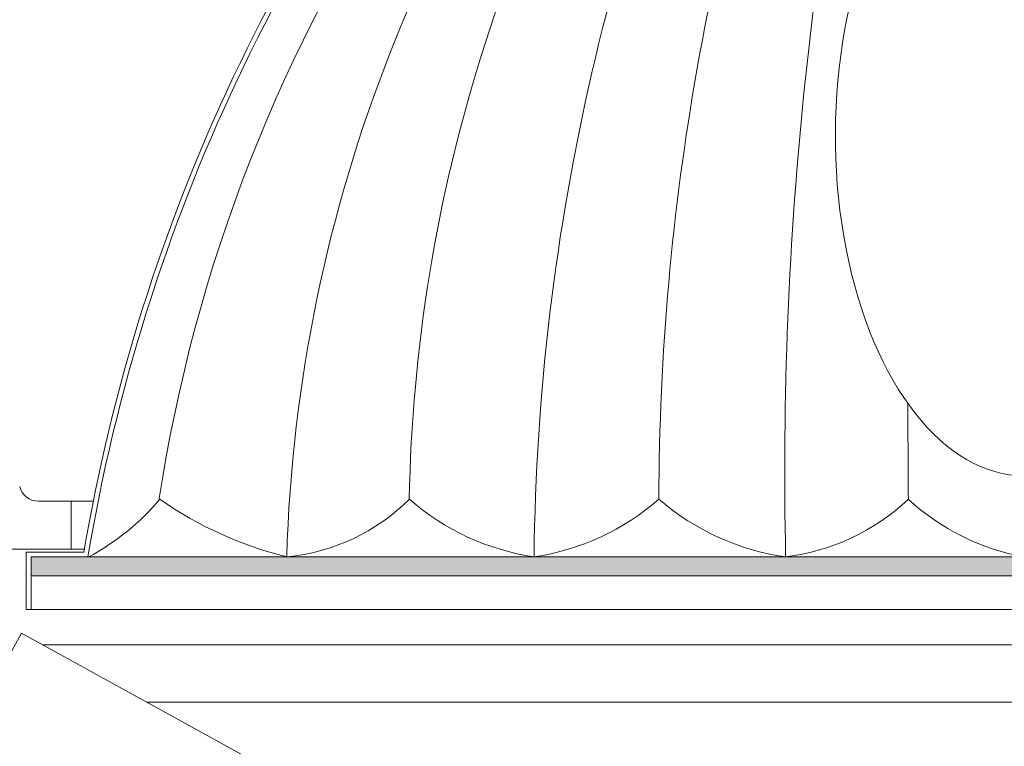
# Model space of a CAD drawing. Extents: x -40 to 67, y -84 to 39.
# Drawn here: x 45 to 52, y -3 to 1 of the extents above; entities that cross this region are included whole.
import ezdxf

# ---------------------------------------------------------------- set-up
doc = ezdxf.new("R2010")
doc.units = 0
doc.header["$MEASUREMENT"] = 0
doc.layers.get('0').update_dxf_attribs({"linetype": 'CONTINUOUS', "lineweight": 15})

# ---------------------------------------------------------------- blocks, each defined once
blk = doc.blocks.new('A$C6DBF5941')
at = {"linetype": 'Continuous'}
for p, q in [((-3.1537, 5.972), (-3.2421, 5.8837)), ((-3.1537, 5.972), (-0.6796, 5.972)), ((-3.2421, 5.8837), (-3.2421, 3.9354)), ((-0.6171, 5.9095), (-0.6171, 3.9095)), ((0.8127, 5.9095), (-0.1171, 5.9095)), ((-0.5501, 5.6595), (-0.6171, 5.6595)), ((-0.5501, 4.1595), (-0.6171, 4.1595)), ((-3.1537, 3.847), (-3.2421, 3.9354)), ((0.8127, 3.9095), (-0.1171, 3.9095)), ((-3.1537, 3.847), (-0.6796, 3.847))]:
    blk.add_line(p, q, dxfattribs=at)
for centre, radius, start, end in [((0.8127, 6.9095), 1, 270, 304.57739), ((-0.6796, 5.9095), 0.0625, 360, 90), ((-0.1171, 5.6595), 0.25, 90, 150), ((-0.5501, 5.9095), 0.25, 270, 330), ((-0.5501, 3.9095), 0.25, 30, 90), ((-0.1171, 4.1595), 0.25, 210, 270), ((-0.6796, 3.9095), 0.0625, 270, 0), ((0.8127, 2.9095), 1, 55.42261, 90)]:
    blk.add_arc(centre, radius, start, end, dxfattribs=at)
blk.add_ellipse((4.0079, 4.9095), major_axis=(3.375, 0), ratio=0.555556, start_param=3.819984, end_param=8.746387, dxfattribs=at)

msp = doc.modelspace()

# ---------------------------------------------------------------- hatches: boundary and pattern name
h = msp.add_hatch()
h.set_pattern_fill('ANSI31', color=8, angle=90, style=0)
h.set_pattern_definition([(135, (-23.85225, -3.03457), (-0.08838835, -0.08838835), [])])
h.paths.add_polyline_path([(42.5686, -3.0346), (43.2556, -3.0346), (43.2556, -2.0216, -0.200056), (46.9032, 8.7779), (47.6311, 8.7779, 0.414214), (47.8186, 8.9654), (47.8186, 9.9029), (47.6311, 9.9029), (47.6311, 8.9654), (47.3186, 8.9654), (46.8186, 8.9654, 0.201531), (43.0686, -2.0346), (42.5686, -2.0346)])
msp.add_hatch(color=256).paths.add_polyline_path([(45.3186, -2.2123), (58.2561, -2.2123), (58.2561, -2.0879), (57.8859, -2.0879), (45.6888, -2.0879), (45.3186, -2.0879)])

# ---------------------------------------------------------------- linework, layer by layer
at = {"linetype": 'Continuous'}
for p, q in [((45.4227, -1.7246), (45.3655, -1.7246)), ((45.3932, -1.7246), (45.579, -1.7246)), ((45.579, -1.7246), (45.579, -2.0371)), ((45.7235, -1.7246), (45.579, -1.7246)), ((45.579, -2.0371), (44.886, -2.0371)), ((45.579, -2.0371), (45.6657, -2.0371)), ((44.6531, -3.6796), (45.2563, -2.5848)), ((45.2563, -2.5848), (57.0806, -9.099)), ((45.3943, -2.6608), (58.7585, -2.6608)), ((46.0727, -3.0346), (60.3815, -3.0346))]:
    msp.add_line(p, q, dxfattribs=at)
for p, q in [((45.2873, -2.0566), (45.2873, -2.4316)), ((45.6623, -2.0566), (45.2873, -2.0566)), ((45.3186, -2.2123), (45.3186, -2.0879)), ((45.6888, -2.0879), (45.3186, -2.0879)), ((45.3186, -2.0879), (45.3186, -2.4316)), ((45.6888, -2.0879), (57.8806, -2.0879)), ((58.2561, -2.2123), (45.3186, -2.2123)), ((45.3186, -2.4316), (45.2873, -2.4316)), ((45.3186, -2.4316), (58.2561, -2.4316))]:
    msp.add_line(p, q)
for centre, radius, start, end in [((58.0349, -0.9975), 15.0022, 138.38675, 183.96383), ((58.0349, -0.9975), 14.8147, 138.71173, 183.96383), ((57.3933, -4.0452), 11.8983, 138.99178, 170.37886), ((57.3933, -4.0452), 11.8671, 138.99178, 170.5063)]:
    msp.add_arc(centre, radius, start, end)
at = {"color": 8}
for centre, radius, start, end in [((56.7439, -2.3796), 9.7651, 138.67715, 178.28692), ((63.3797, -2.2537), 14.7862, 154.68673, 179.35719), ((74.6828, -1.5364), 24.4557, 166.75123, 181.29218), ((58.0737, -1.8981), 10.2936, 146.26616, 178.97269), ((65.6777, -1.7459), 16.2704, 160.00205, 179.88401), ((56.3357, -3.2663), 10.301, 145.8137, 171.36505), ((104.2533, -1.1611), 53.2235, 179.92345, 180.59431), ((44.9161, -0.653), 1.6323, 298.46574, 319.50674), ((47.5765, 0.3171), 2.4768, 235.04143, 256.16034), ((46.858, -0.7824), 1.3115, 275.51411, 314.81024), ((48.83, -0.5107), 1.5946, 228.92914, 261.52058), ((48.3597, -0.5107), 1.5946, 278.47942, 311.07086), ((50.4622, -0.487), 1.6173, 229.28796, 261.83827), ((50.0594, -0.6782), 1.4203, 277.00556, 313.23899), ((52.0594, -0.5926), 1.5199, 227.48606, 259.68713)]:
    msp.add_arc(centre, radius, start, end, dxfattribs=at)
at = {"linetype": 'Continuous'}
msp.add_arc((45.3655, -1.5996), 0.125, 193.67546, 270, dxfattribs=at)

# ---------------------------------------------------------------- block references
at = {"xscale": 0.65625, "yscale": 0.65625, "zscale": 0.65625, "rotation": 270}
msp.add_blockref('A$C6DBF5941', (48.5655, 3.2856), dxfattribs=at)

doc.saveas('drawing.dxf')
